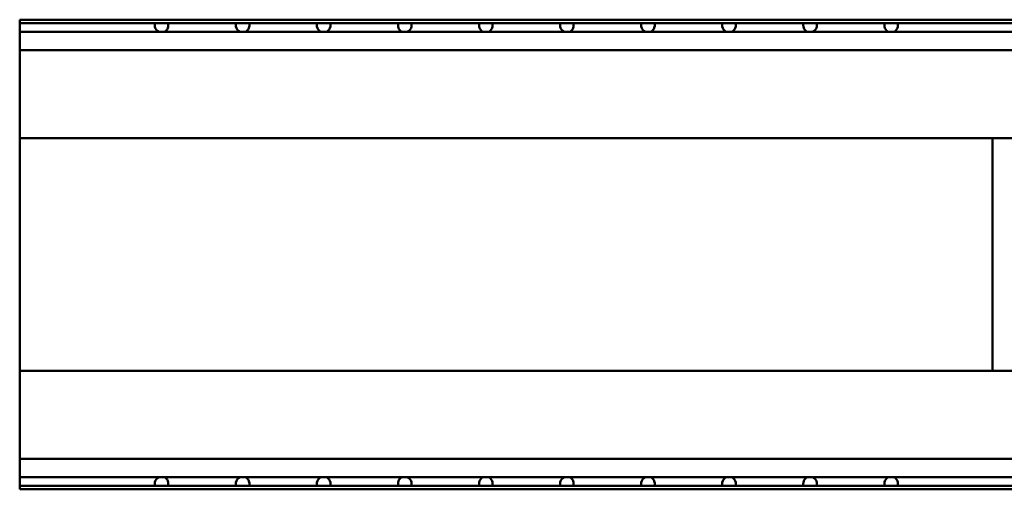
# Model space of a CAD drawing. Extents: x 1149 to 3056, y -9 to 694.
# Drawn here: x 1481 to 1773, y 297 to 436 of the extents above; entities that cross this region are included whole.
import ezdxf

# ---------------------------------------------------------------- set-up
doc = ezdxf.new("R2010")
doc.units = 0
doc.header["$LTSCALE"] = 2.5
doc.layers.add('Sichtbare Kanten(DIN)', color=10, linetype='CONTINUOUS', lineweight=50)

msp = doc.modelspace()

# ---------------------------------------------------------------- linework, layer by layer
at = {"layer": 'Sichtbare Kanten(DIN)'}
for p, q in [((1481.346, 436.408), (2081.346, 436.408)), ((1481.346, 436.408), (1481.346, 435.408)), ((1481.346, 435.408), (2081.346, 435.408)), ((1481.346, 434.408), (1481.346, 435.408)), ((1481.346, 432.858), (1481.346, 434.408)), ((1521.346, 434.589), (1521.346, 435.408)), ((1525.346, 435.408), (1525.346, 434.589)), ((1545.346, 434.589), (1545.346, 435.408)), ((1549.346, 435.408), (1549.346, 434.589)), ((1569.346, 434.589), (1569.346, 435.408)), ((1573.346, 435.408), (1573.346, 434.589)), ((1593.346, 434.589), (1593.346, 435.408)), ((1597.346, 435.408), (1597.346, 434.589)), ((1617.346, 434.589), (1617.346, 435.408)), ((1621.346, 435.408), (1621.346, 434.589)), ((1641.346, 434.589), (1641.346, 435.408)), ((1645.346, 435.408), (1645.346, 434.589)), ((1665.346, 434.589), (1665.346, 435.408)), ((1669.346, 435.408), (1669.346, 434.589)), ((1689.346, 434.589), (1689.346, 435.408)), ((1693.346, 435.408), (1693.346, 434.589)), ((1713.346, 434.589), (1713.346, 435.408)), ((1717.346, 435.408), (1717.346, 434.589)), ((1737.346, 434.589), (1737.346, 435.408)), ((1741.346, 435.408), (1741.346, 434.589)), ((1481.346, 432.858), (2081.346, 432.858)), ((1481.346, 427.358), (1481.346, 432.858)), ((2081.346, 427.358), (1481.346, 427.358)), ((1481.346, 426.358), (1481.346, 427.358)), ((1481.346, 403.358), (1481.346, 426.358)), ((1481.346, 403.358), (1481.346, 401.358)), ((1481.346, 332.458), (1481.346, 401.358)), ((2081.346, 401.358), (1481.346, 401.358)), ((1769.346, 332.458), (1769.346, 401.358)), ((1481.346, 332.458), (2081.346, 332.458)), ((1481.346, 330.458), (1481.346, 332.458)), ((1481.346, 307.458), (1481.346, 330.458)), ((1481.346, 307.458), (1481.346, 306.458)), ((1481.346, 300.958), (1481.346, 306.458)), ((1481.346, 306.458), (2081.346, 306.458)), ((1481.346, 299.408), (1481.346, 300.958)), ((2081.346, 300.958), (1481.346, 300.958)), ((1481.346, 299.408), (1481.346, 298.408)), ((2081.346, 298.408), (1481.346, 298.408)), ((1481.346, 297.408), (1481.346, 298.408)), ((2081.346, 297.408), (1481.346, 297.408)), ((1521.346, 298.408), (1521.346, 299.227)), ((1525.346, 299.227), (1525.346, 298.408)), ((1545.346, 298.408), (1545.346, 299.227)), ((1549.346, 299.227), (1549.346, 298.408)), ((1569.346, 298.408), (1569.346, 299.227)), ((1573.346, 299.227), (1573.346, 298.408)), ((1593.346, 298.408), (1593.346, 299.227)), ((1597.346, 299.227), (1597.346, 298.408)), ((1617.346, 298.408), (1617.346, 299.227)), ((1621.346, 299.227), (1621.346, 298.408)), ((1641.346, 298.408), (1641.346, 299.227)), ((1645.346, 299.227), (1645.346, 298.408)), ((1665.346, 298.408), (1665.346, 299.227)), ((1669.346, 299.227), (1669.346, 298.408)), ((1689.346, 298.408), (1689.346, 299.227)), ((1693.346, 299.227), (1693.346, 298.408)), ((1713.346, 298.408), (1713.346, 299.227)), ((1717.346, 299.227), (1717.346, 298.408)), ((1737.346, 298.408), (1737.346, 299.227)), ((1741.346, 299.227), (1741.346, 298.408))]:
    msp.add_line(p, q, dxfattribs=at)
at = {"layer": 'Sichtbare Kanten(DIN)', "flags": 128}
for points in [[(1521.363, 434.408), (1521.361, 434.416), (1521.36, 434.423), (1521.359, 434.431), (1521.358, 434.439), (1521.356, 434.446), (1521.355, 434.454), (1521.354, 434.461), (1521.353, 434.469), (1521.352, 434.476), (1521.351, 434.484), (1521.351, 434.491), (1521.35, 434.499), (1521.349, 434.507), (1521.349, 434.514), (1521.348, 434.522), (1521.347, 434.529), (1521.347, 434.537), (1521.347, 434.544), (1521.346, 434.552), (1521.346, 434.559), (1521.346, 434.567), (1521.346, 434.574), (1521.346, 434.582), (1521.346, 434.589)], [(1525.346, 434.589), (1525.346, 434.582), (1525.345, 434.574), (1525.345, 434.567), (1525.345, 434.559), (1525.345, 434.552), (1525.344, 434.544), (1525.344, 434.537), (1525.344, 434.529), (1525.343, 434.522), (1525.343, 434.514), (1525.342, 434.507), (1525.341, 434.499), (1525.341, 434.491), (1525.34, 434.484), (1525.339, 434.476), (1525.338, 434.469), (1525.337, 434.461), (1525.336, 434.454), (1525.335, 434.446), (1525.334, 434.439), (1525.332, 434.431), (1525.331, 434.423), (1525.33, 434.416), (1525.328, 434.408)], [(1545.363, 434.408), (1545.361, 434.416), (1545.36, 434.423), (1545.359, 434.431), (1545.358, 434.439), (1545.356, 434.446), (1545.355, 434.454), (1545.354, 434.461), (1545.353, 434.469), (1545.352, 434.476), (1545.351, 434.484), (1545.351, 434.491), (1545.35, 434.499), (1545.349, 434.507), (1545.349, 434.514), (1545.348, 434.522), (1545.347, 434.529), (1545.347, 434.537), (1545.347, 434.544), (1545.346, 434.552), (1545.346, 434.559), (1545.346, 434.567), (1545.346, 434.574), (1545.346, 434.582), (1545.346, 434.589)], [(1549.346, 434.589), (1549.346, 434.582), (1549.345, 434.574), (1549.345, 434.567), (1549.345, 434.559), (1549.345, 434.552), (1549.344, 434.544), (1549.344, 434.537), (1549.344, 434.529), (1549.343, 434.522), (1549.343, 434.514), (1549.342, 434.507), (1549.341, 434.499), (1549.341, 434.491), (1549.34, 434.484), (1549.339, 434.476), (1549.338, 434.469), (1549.337, 434.461), (1549.336, 434.454), (1549.335, 434.446), (1549.334, 434.439), (1549.332, 434.431), (1549.331, 434.423), (1549.33, 434.416), (1549.328, 434.408)], [(1569.363, 434.408), (1569.361, 434.416), (1569.36, 434.423), (1569.359, 434.431), (1569.358, 434.439), (1569.356, 434.446), (1569.355, 434.454), (1569.354, 434.461), (1569.353, 434.469), (1569.352, 434.476), (1569.351, 434.484), (1569.351, 434.491), (1569.35, 434.499), (1569.349, 434.507), (1569.349, 434.514), (1569.348, 434.522), (1569.347, 434.529), (1569.347, 434.537), (1569.347, 434.544), (1569.346, 434.552), (1569.346, 434.559), (1569.346, 434.567), (1569.346, 434.574), (1569.346, 434.582), (1569.346, 434.589)], [(1573.346, 434.589), (1573.346, 434.582), (1573.345, 434.574), (1573.345, 434.567), (1573.345, 434.559), (1573.345, 434.552), (1573.344, 434.544), (1573.344, 434.537), (1573.344, 434.529), (1573.343, 434.522), (1573.343, 434.514), (1573.342, 434.507), (1573.341, 434.499), (1573.341, 434.491), (1573.34, 434.484), (1573.339, 434.476), (1573.338, 434.469), (1573.337, 434.461), (1573.336, 434.454), (1573.335, 434.446), (1573.334, 434.439), (1573.332, 434.431), (1573.331, 434.423), (1573.33, 434.416), (1573.328, 434.408)], [(1593.363, 434.408), (1593.361, 434.416), (1593.36, 434.423), (1593.359, 434.431), (1593.358, 434.439), (1593.356, 434.446), (1593.355, 434.454), (1593.354, 434.461), (1593.353, 434.469), (1593.352, 434.476), (1593.351, 434.484), (1593.351, 434.491), (1593.35, 434.499), (1593.349, 434.507), (1593.349, 434.514), (1593.348, 434.522), (1593.347, 434.529), (1593.347, 434.537), (1593.347, 434.544), (1593.346, 434.552), (1593.346, 434.559), (1593.346, 434.567), (1593.346, 434.574), (1593.346, 434.582), (1593.346, 434.589)], [(1597.346, 434.589), (1597.346, 434.582), (1597.345, 434.574), (1597.345, 434.567), (1597.345, 434.559), (1597.345, 434.552), (1597.344, 434.544), (1597.344, 434.537), (1597.344, 434.529), (1597.343, 434.522), (1597.343, 434.514), (1597.342, 434.507), (1597.341, 434.499), (1597.341, 434.491), (1597.34, 434.484), (1597.339, 434.476), (1597.338, 434.469), (1597.337, 434.461), (1597.336, 434.454), (1597.335, 434.446), (1597.334, 434.439), (1597.332, 434.431), (1597.331, 434.423), (1597.33, 434.416), (1597.328, 434.408)], [(1617.363, 434.408), (1617.361, 434.416), (1617.36, 434.423), (1617.359, 434.431), (1617.358, 434.439), (1617.356, 434.446), (1617.355, 434.454), (1617.354, 434.461), (1617.353, 434.469), (1617.352, 434.476), (1617.351, 434.484), (1617.351, 434.491), (1617.35, 434.499), (1617.349, 434.507), (1617.349, 434.514), (1617.348, 434.522), (1617.347, 434.529), (1617.347, 434.537), (1617.347, 434.544), (1617.346, 434.552), (1617.346, 434.559), (1617.346, 434.567), (1617.346, 434.574), (1617.346, 434.582), (1617.346, 434.589)], [(1621.346, 434.589), (1621.346, 434.582), (1621.345, 434.574), (1621.345, 434.567), (1621.345, 434.559), (1621.345, 434.552), (1621.344, 434.544), (1621.344, 434.537), (1621.344, 434.529), (1621.343, 434.522), (1621.343, 434.514), (1621.342, 434.507), (1621.341, 434.499), (1621.341, 434.491), (1621.34, 434.484), (1621.339, 434.476), (1621.338, 434.469), (1621.337, 434.461), (1621.336, 434.454), (1621.335, 434.446), (1621.334, 434.439), (1621.332, 434.431), (1621.331, 434.423), (1621.33, 434.416), (1621.328, 434.408)], [(1641.363, 434.408), (1641.361, 434.416), (1641.36, 434.423), (1641.359, 434.431), (1641.358, 434.439), (1641.356, 434.446), (1641.355, 434.454), (1641.354, 434.461), (1641.353, 434.469), (1641.352, 434.476), (1641.351, 434.484), (1641.351, 434.491), (1641.35, 434.499), (1641.349, 434.507), (1641.349, 434.514), (1641.348, 434.522), (1641.347, 434.529), (1641.347, 434.537), (1641.347, 434.544), (1641.346, 434.552), (1641.346, 434.559), (1641.346, 434.567), (1641.346, 434.574), (1641.346, 434.582), (1641.346, 434.589)], [(1645.346, 434.589), (1645.346, 434.582), (1645.345, 434.574), (1645.345, 434.567), (1645.345, 434.559), (1645.345, 434.552), (1645.344, 434.544), (1645.344, 434.537), (1645.344, 434.529), (1645.343, 434.522), (1645.343, 434.514), (1645.342, 434.507), (1645.341, 434.499), (1645.34, 434.491), (1645.34, 434.484), (1645.339, 434.476), (1645.338, 434.469), (1645.337, 434.461), (1645.336, 434.454), (1645.335, 434.446), (1645.334, 434.439), (1645.332, 434.431), (1645.331, 434.423), (1645.33, 434.416), (1645.328, 434.408)], [(1665.363, 434.408), (1665.361, 434.416), (1665.36, 434.423), (1665.359, 434.431), (1665.358, 434.439), (1665.356, 434.446), (1665.355, 434.454), (1665.354, 434.461), (1665.353, 434.469), (1665.352, 434.476), (1665.351, 434.484), (1665.351, 434.491), (1665.35, 434.499), (1665.349, 434.507), (1665.349, 434.514), (1665.348, 434.522), (1665.347, 434.529), (1665.347, 434.537), (1665.347, 434.544), (1665.346, 434.552), (1665.346, 434.559), (1665.346, 434.567), (1665.346, 434.574), (1665.346, 434.582), (1665.346, 434.589)], [(1669.346, 434.589), (1669.346, 434.582), (1669.345, 434.574), (1669.345, 434.567), (1669.345, 434.559), (1669.345, 434.552), (1669.344, 434.544), (1669.344, 434.537), (1669.344, 434.529), (1669.343, 434.522), (1669.343, 434.514), (1669.342, 434.507), (1669.341, 434.499), (1669.341, 434.491), (1669.34, 434.484), (1669.339, 434.476), (1669.338, 434.469), (1669.337, 434.461), (1669.336, 434.454), (1669.335, 434.446), (1669.334, 434.439), (1669.332, 434.431), (1669.331, 434.423), (1669.33, 434.416), (1669.328, 434.408)], [(1689.363, 434.408), (1689.361, 434.416), (1689.36, 434.423), (1689.359, 434.431), (1689.358, 434.439), (1689.356, 434.446), (1689.355, 434.454), (1689.354, 434.461), (1689.353, 434.469), (1689.352, 434.476), (1689.351, 434.484), (1689.351, 434.491), (1689.35, 434.499), (1689.349, 434.507), (1689.349, 434.514), (1689.348, 434.522), (1689.347, 434.529), (1689.347, 434.537), (1689.347, 434.544), (1689.346, 434.552), (1689.346, 434.559), (1689.346, 434.567), (1689.346, 434.574), (1689.346, 434.582), (1689.346, 434.589)], [(1693.346, 434.589), (1693.346, 434.582), (1693.345, 434.574), (1693.345, 434.567), (1693.345, 434.559), (1693.345, 434.552), (1693.344, 434.544), (1693.344, 434.537), (1693.344, 434.529), (1693.343, 434.522), (1693.343, 434.514), (1693.342, 434.507), (1693.341, 434.499), (1693.341, 434.491), (1693.34, 434.484), (1693.339, 434.476), (1693.338, 434.469), (1693.337, 434.461), (1693.336, 434.454), (1693.335, 434.446), (1693.334, 434.439), (1693.332, 434.431), (1693.331, 434.423), (1693.33, 434.416), (1693.328, 434.408)], [(1713.363, 434.408), (1713.361, 434.416), (1713.36, 434.423), (1713.359, 434.431), (1713.358, 434.439), (1713.356, 434.446), (1713.355, 434.454), (1713.354, 434.461), (1713.353, 434.469), (1713.352, 434.476), (1713.351, 434.484), (1713.351, 434.491), (1713.35, 434.499), (1713.349, 434.507), (1713.349, 434.514), (1713.348, 434.522), (1713.347, 434.529), (1713.347, 434.537), (1713.347, 434.544), (1713.346, 434.552), (1713.346, 434.559), (1713.346, 434.567), (1713.346, 434.574), (1713.346, 434.582), (1713.346, 434.589)], [(1717.346, 434.589), (1717.346, 434.582), (1717.345, 434.574), (1717.345, 434.567), (1717.345, 434.559), (1717.345, 434.552), (1717.344, 434.544), (1717.344, 434.537), (1717.344, 434.529), (1717.343, 434.522), (1717.343, 434.514), (1717.342, 434.507), (1717.341, 434.499), (1717.341, 434.491), (1717.34, 434.484), (1717.339, 434.476), (1717.338, 434.469), (1717.337, 434.461), (1717.336, 434.454), (1717.335, 434.446), (1717.334, 434.439), (1717.332, 434.431), (1717.331, 434.423), (1717.33, 434.416), (1717.328, 434.408)], [(1737.363, 434.408), (1737.361, 434.416), (1737.36, 434.423), (1737.359, 434.431), (1737.358, 434.439), (1737.356, 434.446), (1737.355, 434.454), (1737.354, 434.461), (1737.353, 434.469), (1737.352, 434.476), (1737.351, 434.484), (1737.351, 434.491), (1737.35, 434.499), (1737.349, 434.507), (1737.349, 434.514), (1737.348, 434.522), (1737.347, 434.529), (1737.347, 434.537), (1737.347, 434.544), (1737.346, 434.552), (1737.346, 434.559), (1737.346, 434.567), (1737.346, 434.574), (1737.346, 434.582), (1737.346, 434.589)], [(1741.346, 434.589), (1741.346, 434.582), (1741.345, 434.574), (1741.345, 434.567), (1741.345, 434.559), (1741.345, 434.552), (1741.344, 434.544), (1741.344, 434.537), (1741.344, 434.529), (1741.343, 434.522), (1741.343, 434.514), (1741.342, 434.507), (1741.341, 434.499), (1741.341, 434.491), (1741.34, 434.484), (1741.339, 434.476), (1741.338, 434.469), (1741.337, 434.461), (1741.336, 434.454), (1741.335, 434.446), (1741.334, 434.439), (1741.332, 434.431), (1741.331, 434.423), (1741.33, 434.416), (1741.328, 434.408)], [(1521.346, 299.227), (1521.346, 299.235), (1521.346, 299.242), (1521.346, 299.25), (1521.346, 299.257), (1521.346, 299.265), (1521.347, 299.272), (1521.347, 299.28), (1521.347, 299.287), (1521.348, 299.295), (1521.349, 299.302), (1521.349, 299.31), (1521.35, 299.318), (1521.351, 299.325), (1521.351, 299.333), (1521.352, 299.34), (1521.353, 299.348), (1521.354, 299.355), (1521.355, 299.363), (1521.356, 299.37), (1521.358, 299.378), (1521.359, 299.386), (1521.36, 299.393), (1521.361, 299.401), (1521.363, 299.408)], [(1525.328, 299.408), (1525.33, 299.401), (1525.331, 299.393), (1525.332, 299.386), (1525.334, 299.378), (1525.335, 299.37), (1525.336, 299.363), (1525.337, 299.355), (1525.338, 299.348), (1525.339, 299.34), (1525.34, 299.333), (1525.341, 299.325), (1525.341, 299.318), (1525.342, 299.31), (1525.343, 299.302), (1525.343, 299.295), (1525.344, 299.287), (1525.344, 299.28), (1525.344, 299.272), (1525.345, 299.265), (1525.345, 299.257), (1525.345, 299.25), (1525.345, 299.242), (1525.346, 299.235), (1525.346, 299.227)], [(1545.346, 299.227), (1545.346, 299.235), (1545.346, 299.242), (1545.346, 299.25), (1545.346, 299.257), (1545.346, 299.265), (1545.347, 299.272), (1545.347, 299.28), (1545.347, 299.287), (1545.348, 299.295), (1545.349, 299.302), (1545.349, 299.31), (1545.35, 299.318), (1545.351, 299.325), (1545.351, 299.333), (1545.352, 299.34), (1545.353, 299.348), (1545.354, 299.355), (1545.355, 299.363), (1545.356, 299.37), (1545.358, 299.378), (1545.359, 299.386), (1545.36, 299.393), (1545.361, 299.401), (1545.363, 299.408)], [(1549.328, 299.408), (1549.33, 299.401), (1549.331, 299.393), (1549.332, 299.386), (1549.334, 299.378), (1549.335, 299.37), (1549.336, 299.363), (1549.337, 299.355), (1549.338, 299.348), (1549.339, 299.34), (1549.34, 299.333), (1549.341, 299.325), (1549.341, 299.318), (1549.342, 299.31), (1549.343, 299.302), (1549.343, 299.295), (1549.344, 299.287), (1549.344, 299.28), (1549.344, 299.272), (1549.345, 299.265), (1549.345, 299.257), (1549.345, 299.25), (1549.345, 299.242), (1549.346, 299.235), (1549.346, 299.227)], [(1569.346, 299.227), (1569.346, 299.235), (1569.346, 299.242), (1569.346, 299.25), (1569.346, 299.257), (1569.346, 299.265), (1569.347, 299.272), (1569.347, 299.28), (1569.347, 299.287), (1569.348, 299.295), (1569.349, 299.302), (1569.349, 299.31), (1569.35, 299.318), (1569.351, 299.325), (1569.351, 299.333), (1569.352, 299.34), (1569.353, 299.348), (1569.354, 299.355), (1569.355, 299.363), (1569.356, 299.37), (1569.358, 299.378), (1569.359, 299.386), (1569.36, 299.393), (1569.361, 299.401), (1569.363, 299.408)], [(1573.328, 299.408), (1573.33, 299.401), (1573.331, 299.393), (1573.332, 299.386), (1573.334, 299.378), (1573.335, 299.37), (1573.336, 299.363), (1573.337, 299.355), (1573.338, 299.348), (1573.339, 299.34), (1573.34, 299.333), (1573.341, 299.325), (1573.341, 299.318), (1573.342, 299.31), (1573.343, 299.302), (1573.343, 299.295), (1573.344, 299.287), (1573.344, 299.28), (1573.344, 299.272), (1573.345, 299.265), (1573.345, 299.257), (1573.345, 299.25), (1573.345, 299.242), (1573.346, 299.235), (1573.346, 299.227)], [(1593.346, 299.227), (1593.346, 299.235), (1593.346, 299.242), (1593.346, 299.25), (1593.346, 299.257), (1593.346, 299.265), (1593.347, 299.272), (1593.347, 299.28), (1593.347, 299.287), (1593.348, 299.295), (1593.349, 299.302), (1593.349, 299.31), (1593.35, 299.318), (1593.351, 299.325), (1593.351, 299.333), (1593.352, 299.34), (1593.353, 299.348), (1593.354, 299.355), (1593.355, 299.363), (1593.356, 299.37), (1593.358, 299.378), (1593.359, 299.386), (1593.36, 299.393), (1593.361, 299.401), (1593.363, 299.408)], [(1597.328, 299.408), (1597.33, 299.401), (1597.331, 299.393), (1597.332, 299.386), (1597.334, 299.378), (1597.335, 299.37), (1597.336, 299.363), (1597.337, 299.355), (1597.338, 299.348), (1597.339, 299.34), (1597.34, 299.333), (1597.341, 299.325), (1597.341, 299.318), (1597.342, 299.31), (1597.343, 299.302), (1597.343, 299.295), (1597.344, 299.287), (1597.344, 299.28), (1597.344, 299.272), (1597.345, 299.265), (1597.345, 299.257), (1597.345, 299.25), (1597.345, 299.242), (1597.346, 299.235), (1597.346, 299.227)], [(1617.346, 299.227), (1617.346, 299.235), (1617.346, 299.242), (1617.346, 299.25), (1617.346, 299.257), (1617.346, 299.265), (1617.347, 299.272), (1617.347, 299.28), (1617.347, 299.287), (1617.348, 299.295), (1617.349, 299.302), (1617.349, 299.31), (1617.35, 299.318), (1617.351, 299.325), (1617.351, 299.333), (1617.352, 299.34), (1617.353, 299.348), (1617.354, 299.355), (1617.355, 299.363), (1617.356, 299.37), (1617.358, 299.378), (1617.359, 299.386), (1617.36, 299.393), (1617.361, 299.401), (1617.363, 299.408)], [(1621.328, 299.408), (1621.33, 299.401), (1621.331, 299.393), (1621.332, 299.386), (1621.334, 299.378), (1621.335, 299.37), (1621.336, 299.363), (1621.337, 299.355), (1621.338, 299.348), (1621.339, 299.34), (1621.34, 299.333), (1621.341, 299.325), (1621.341, 299.318), (1621.342, 299.31), (1621.343, 299.302), (1621.343, 299.295), (1621.344, 299.287), (1621.344, 299.28), (1621.344, 299.272), (1621.345, 299.265), (1621.345, 299.257), (1621.345, 299.25), (1621.345, 299.242), (1621.346, 299.235), (1621.346, 299.227)], [(1641.346, 299.227), (1641.346, 299.235), (1641.346, 299.242), (1641.346, 299.25), (1641.346, 299.257), (1641.346, 299.265), (1641.347, 299.272), (1641.347, 299.28), (1641.347, 299.287), (1641.348, 299.295), (1641.349, 299.302), (1641.349, 299.31), (1641.35, 299.318), (1641.351, 299.325), (1641.351, 299.333), (1641.352, 299.34), (1641.353, 299.348), (1641.354, 299.355), (1641.355, 299.363), (1641.356, 299.37), (1641.358, 299.378), (1641.359, 299.386), (1641.36, 299.393), (1641.361, 299.401), (1641.363, 299.408)], [(1645.328, 299.408), (1645.33, 299.401), (1645.331, 299.393), (1645.332, 299.386), (1645.334, 299.378), (1645.335, 299.37), (1645.336, 299.363), (1645.337, 299.355), (1645.338, 299.348), (1645.339, 299.34), (1645.34, 299.333), (1645.34, 299.325), (1645.341, 299.318), (1645.342, 299.31), (1645.343, 299.302), (1645.343, 299.295), (1645.344, 299.287), (1645.344, 299.28), (1645.344, 299.272), (1645.345, 299.265), (1645.345, 299.257), (1645.345, 299.25), (1645.345, 299.242), (1645.346, 299.235), (1645.346, 299.227)], [(1665.346, 299.227), (1665.346, 299.235), (1665.346, 299.242), (1665.346, 299.25), (1665.346, 299.257), (1665.346, 299.265), (1665.347, 299.272), (1665.347, 299.28), (1665.347, 299.287), (1665.348, 299.295), (1665.349, 299.302), (1665.349, 299.31), (1665.35, 299.318), (1665.351, 299.325), (1665.351, 299.333), (1665.352, 299.34), (1665.353, 299.348), (1665.354, 299.355), (1665.355, 299.363), (1665.356, 299.37), (1665.358, 299.378), (1665.359, 299.386), (1665.36, 299.393), (1665.361, 299.401), (1665.363, 299.408)], [(1669.328, 299.408), (1669.33, 299.401), (1669.331, 299.393), (1669.332, 299.386), (1669.334, 299.378), (1669.335, 299.37), (1669.336, 299.363), (1669.337, 299.355), (1669.338, 299.348), (1669.339, 299.34), (1669.34, 299.333), (1669.341, 299.325), (1669.341, 299.318), (1669.342, 299.31), (1669.343, 299.302), (1669.343, 299.295), (1669.344, 299.287), (1669.344, 299.28), (1669.344, 299.272), (1669.345, 299.265), (1669.345, 299.257), (1669.345, 299.25), (1669.345, 299.242), (1669.346, 299.235), (1669.346, 299.227)], [(1689.346, 299.227), (1689.346, 299.235), (1689.346, 299.242), (1689.346, 299.25), (1689.346, 299.257), (1689.346, 299.265), (1689.347, 299.272), (1689.347, 299.28), (1689.347, 299.287), (1689.348, 299.295), (1689.349, 299.302), (1689.349, 299.31), (1689.35, 299.318), (1689.351, 299.325), (1689.351, 299.333), (1689.352, 299.34), (1689.353, 299.348), (1689.354, 299.355), (1689.355, 299.363), (1689.356, 299.37), (1689.358, 299.378), (1689.359, 299.386), (1689.36, 299.393), (1689.361, 299.401), (1689.363, 299.408)], [(1693.328, 299.408), (1693.33, 299.401), (1693.331, 299.393), (1693.332, 299.386), (1693.334, 299.378), (1693.335, 299.37), (1693.336, 299.363), (1693.337, 299.355), (1693.338, 299.348), (1693.339, 299.34), (1693.34, 299.333), (1693.341, 299.325), (1693.341, 299.318), (1693.342, 299.31), (1693.343, 299.302), (1693.343, 299.295), (1693.344, 299.287), (1693.344, 299.28), (1693.344, 299.272), (1693.345, 299.265), (1693.345, 299.257), (1693.345, 299.25), (1693.345, 299.242), (1693.346, 299.235), (1693.346, 299.227)], [(1713.346, 299.227), (1713.346, 299.235), (1713.346, 299.242), (1713.346, 299.25), (1713.346, 299.257), (1713.346, 299.265), (1713.347, 299.272), (1713.347, 299.28), (1713.347, 299.287), (1713.348, 299.295), (1713.349, 299.302), (1713.349, 299.31), (1713.35, 299.318), (1713.351, 299.325), (1713.351, 299.333), (1713.352, 299.34), (1713.353, 299.348), (1713.354, 299.355), (1713.355, 299.363), (1713.356, 299.37), (1713.358, 299.378), (1713.359, 299.386), (1713.36, 299.393), (1713.361, 299.401), (1713.363, 299.408)], [(1717.328, 299.408), (1717.33, 299.401), (1717.331, 299.393), (1717.332, 299.386), (1717.334, 299.378), (1717.335, 299.37), (1717.336, 299.363), (1717.337, 299.355), (1717.338, 299.348), (1717.339, 299.34), (1717.34, 299.333), (1717.341, 299.325), (1717.341, 299.318), (1717.342, 299.31), (1717.343, 299.302), (1717.343, 299.295), (1717.344, 299.287), (1717.344, 299.28), (1717.344, 299.272), (1717.345, 299.265), (1717.345, 299.257), (1717.345, 299.25), (1717.345, 299.242), (1717.346, 299.235), (1717.346, 299.227)], [(1737.346, 299.227), (1737.346, 299.235), (1737.346, 299.242), (1737.346, 299.25), (1737.346, 299.257), (1737.346, 299.265), (1737.347, 299.272), (1737.347, 299.28), (1737.347, 299.287), (1737.348, 299.295), (1737.349, 299.302), (1737.349, 299.31), (1737.35, 299.318), (1737.351, 299.325), (1737.351, 299.333), (1737.352, 299.34), (1737.353, 299.348), (1737.354, 299.355), (1737.355, 299.363), (1737.356, 299.37), (1737.358, 299.378), (1737.359, 299.386), (1737.36, 299.393), (1737.361, 299.401), (1737.363, 299.408)], [(1741.328, 299.408), (1741.33, 299.401), (1741.331, 299.393), (1741.332, 299.386), (1741.334, 299.378), (1741.335, 299.37), (1741.336, 299.363), (1741.337, 299.355), (1741.338, 299.348), (1741.339, 299.34), (1741.34, 299.333), (1741.341, 299.325), (1741.341, 299.318), (1741.342, 299.31), (1741.343, 299.302), (1741.343, 299.295), (1741.344, 299.287), (1741.344, 299.28), (1741.344, 299.272), (1741.345, 299.265), (1741.345, 299.257), (1741.345, 299.25), (1741.345, 299.242), (1741.346, 299.235), (1741.346, 299.227)]]:
    msp.add_lwpolyline(points, dxfattribs=at)
at = {"layer": 'Sichtbare Kanten(DIN)'}
for centre, start, end in [((1523.346, 434.67), 187.52584, 244.9547), ((1523.346, 434.67), 295.0453, 352.47416), ((1547.346, 434.67), 187.52584, 244.9547), ((1547.346, 434.67), 295.0453, 352.47416), ((1571.346, 434.67), 187.52584, 244.9547), ((1571.346, 434.67), 295.0453, 352.47416), ((1595.346, 434.67), 187.52584, 244.9547), ((1595.346, 434.67), 295.0453, 352.47416), ((1619.346, 434.67), 187.52584, 244.9547), ((1619.346, 434.67), 295.0453, 352.47416), ((1643.346, 434.67), 187.52584, 244.9547), ((1643.346, 434.67), 295.0453, 352.47416), ((1667.346, 434.67), 187.52584, 244.9547), ((1667.346, 434.67), 295.0453, 352.47416), ((1691.346, 434.67), 187.52584, 244.9547), ((1691.346, 434.67), 295.0453, 352.47416), ((1715.346, 434.67), 187.52584, 244.9547), ((1715.346, 434.67), 295.0453, 352.47416), ((1739.346, 434.67), 187.52584, 244.9547), ((1739.346, 434.67), 295.0453, 352.47416), ((1523.346, 299.146), 115.0453, 172.47416), ((1523.346, 299.146), 7.52584, 64.9547), ((1547.346, 299.146), 115.0453, 172.47416), ((1547.346, 299.146), 7.52584, 64.9547), ((1571.346, 299.146), 115.0453, 172.47416), ((1571.346, 299.146), 7.52584, 64.9547), ((1595.346, 299.146), 115.0453, 172.47416), ((1595.346, 299.146), 7.52584, 64.9547), ((1619.346, 299.146), 115.0453, 172.47416), ((1619.346, 299.146), 7.52584, 64.9547), ((1643.346, 299.146), 115.0453, 172.47416), ((1643.346, 299.146), 7.52584, 64.9547), ((1667.346, 299.146), 115.0453, 172.47416), ((1667.346, 299.146), 7.52584, 64.9547), ((1691.346, 299.146), 115.0453, 172.47416), ((1691.346, 299.146), 7.52584, 64.9547), ((1715.346, 299.146), 115.0453, 172.47416), ((1715.346, 299.146), 7.52584, 64.9547), ((1739.346, 299.146), 115.0453, 172.47416), ((1739.346, 299.146), 7.52584, 64.9547)]:
    msp.add_arc(centre, 2, start, end, dxfattribs=at)

doc.saveas('drawing.dxf')
